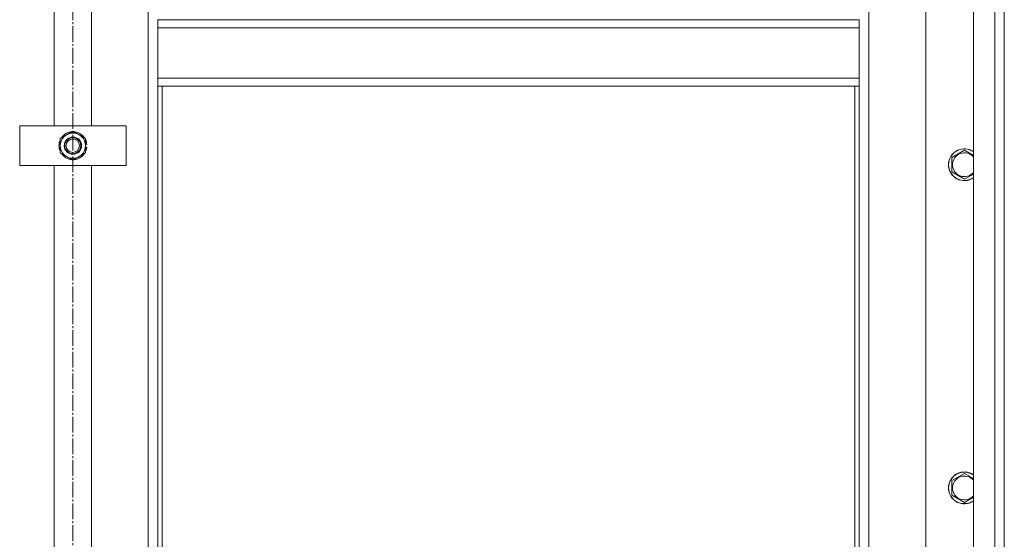
# Model space of a CAD drawing. Units: millimetres. Extents: x 0 to 15182, y -4 to 10500.
# Drawn here: x 2696 to 3435, y 6408 to 6798 of the extents above; entities that cross this region are included whole.
import ezdxf

# ---------------------------------------------------------------- set-up
doc = ezdxf.new("R2010")
doc.units = ezdxf.units.MM
doc.linetypes.add('K5LT_AXLED', pattern=[16.301322, 11.801322, -1.5, 1.5, -1.5])
doc.linetypes.add('K5LT_THIN', pattern=[0])
for name, color, linetype, true_color in [('OSI', 2, 'Continuous', 0xffff00), ('R', 1, 'Continuous', 0xff0000), ('WELDING', 7, 'Continuous', 0xffffff)]:
    doc.layers.add(name, color=color, linetype=linetype, true_color=true_color)

msp = doc.modelspace()

# ---------------------------------------------------------------- linework, layer by layer
at = {"layer": 'OSI', "color": 30, "linetype": 'K5LT_AXLED', "lineweight": 13, "true_color": 0xff8000}
msp.add_line((2735.45, 7999.46), (2735.45, 6107.46), dxfattribs=at)
at = {"layer": 'R', "color": 7, "linetype": 'K5LT_THIN', "lineweight": 13}
for p, q in [((3412.25, 6157.46), (3412.25, 7949.46)), ((3428.25, 6157.46), (3428.25, 7949.46)), ((3435.45, 7949.46), (3435.45, 6157.46)), ((3435.45, 7949.46), (3435.45, 6157.46)), ((2792.25, 6258.46), (2792.25, 7848.46)), ((2721.45, 6718.46), (2721.45, 7038.46)), ((2749.45, 7038.46), (2749.45, 6718.46)), ((3333.65, 7009.51), (3333.65, 6376.51)), ((3376.45, 6376.51), (3376.45, 7009.51)), ((3326.45, 6798.12), (2799.45, 6798.12)), ((2799.45, 6792.12), (2799.45, 6798.12)), ((3326.45, 6792.12), (2799.45, 6792.12)), ((2799.45, 6754.12), (2799.45, 6792.12)), ((3326.45, 6792.12), (3326.45, 6798.12)), ((3326.45, 6792.12), (3326.45, 6754.12)), ((3326.45, 6754.12), (2799.45, 6754.12)), ((2799.45, 6748.12), (2799.45, 6754.12)), ((3326.45, 6748.12), (2799.45, 6748.12)), ((2799.45, 6748.12), (2799.45, 6258.46)), ((2802.65, 6748.12), (2802.65, 6265.66)), ((3323.25, 6376.51), (3323.25, 6748.12)), ((3326.45, 6748.12), (3326.45, 6754.12)), ((3326.45, 6376.51), (3326.45, 6748.12)), ((2695.59, 6688.46), (2695.59, 6718.46)), ((2695.59, 6718.46), (2775.59, 6718.46)), ((2775.59, 6718.46), (2775.59, 6688.46)), ((2726.09, 6708.94), (2735.59, 6714.43)), ((2735.59, 6714.43), (2745.09, 6708.94)), ((2726.09, 6703.46), (2726.09, 6708.94)), ((2726.09, 6697.97), (2726.09, 6703.46)), ((2745.09, 6708.94), (2745.09, 6703.46)), ((2746.04, 6704.47), (2745.09, 6704.47)), ((2745.09, 6703.46), (2745.09, 6697.97)), ((2735.59, 6692.49), (2726.09, 6697.97)), ((2745.09, 6697.97), (2735.59, 6692.49)), ((2745.09, 6702.32), (2746.03, 6702.32)), ((2745.09, 6701.16), (2745.84, 6701.16)), ((3395.95, 6694.66), (3405.45, 6700.14)), ((3405.45, 6700.14), (3412.25, 6696.21)), ((2775.59, 6688.46), (2695.59, 6688.46)), ((2721.45, 6368.46), (2721.45, 6688.46)), ((2749.45, 6688.46), (2749.45, 6368.46)), ((3395.95, 6689.17), (3395.95, 6694.66)), ((3395.95, 6683.69), (3395.95, 6689.17)), ((3405.45, 6678.2), (3395.95, 6683.69)), ((3412.25, 6682.13), (3405.45, 6678.2)), ((3395.95, 6451.8), (3405.45, 6457.28)), ((3395.95, 6446.31), (3395.95, 6451.8)), ((3395.95, 6440.83), (3395.95, 6446.31)), ((3405.45, 6435.34), (3395.95, 6440.83)), ((3412.25, 6439.27), (3405.45, 6435.34))]:
    msp.add_line(p, q, dxfattribs=at)
for centre, radius in [((2735.59, 6703.46), 6.5), ((2735.45, 6703.46), 6), ((2735.45, 6703.46), 5)]:
    msp.add_circle(centre, radius, dxfattribs=at)
for centre, radius, start, end in [((2735.59, 6703.46), 9.5, 0, 180), ((2735.59, 6703.46), 10.5, 94.79123, 145.20877), ((2735.59, 6703.46), 10.5, 34.79123, 85.20877), ((2735.59, 6703.46), 10.5, 154.79123, 205.20877), ((2735.59, 6703.46), 9.5, 180, 0), ((2735.59, 6703.46), 6, 269.31975, 90.65732), ((2735.59, 6703.46), 10.5, 5.53239, 25.20877), ((2735.59, 6703.46), 10.5, 214.79123, 265.20877), ((2735.59, 6703.46), 10.5, 274.79123, 325.20877), ((2735.59, 6703.46), 10.5, 334.79123, 347.35895), ((2735.59, 6703.46), 10.5, 347.35895, 353.81052), ((3405.45, 6689.17), 12, 55.48189, 180), ((3405.45, 6689.17), 11.83, 54.90278, 180), ((3405.45, 6689.17), 8.97, 40.72311, 180), ((3405.45, 6689.17), 12, 180, 304.51811), ((3405.45, 6689.17), 11.83, 180, 305.09722), ((3405.45, 6689.17), 8.97, 180, 319.27689), ((3405.45, 6446.31), 12, 55.48189, 180), ((3405.45, 6446.31), 11.83, 54.90278, 180), ((3405.45, 6446.31), 8.97, 40.72311, 180), ((3405.45, 6446.31), 12, 180, 304.51811), ((3405.45, 6446.31), 11.83, 180, 305.09722), ((3405.45, 6446.31), 8.97, 180, 319.27689)]:
    msp.add_arc(centre, radius, start, end, dxfattribs=at)
at = {"layer": 'WELDING', "color": 7, "linetype": 'K5LT_THIN', "lineweight": 13}
msp.add_line((3405.45, 6457.28), (3412.25, 6453.36), dxfattribs=at)

doc.saveas('drawing.dxf')
